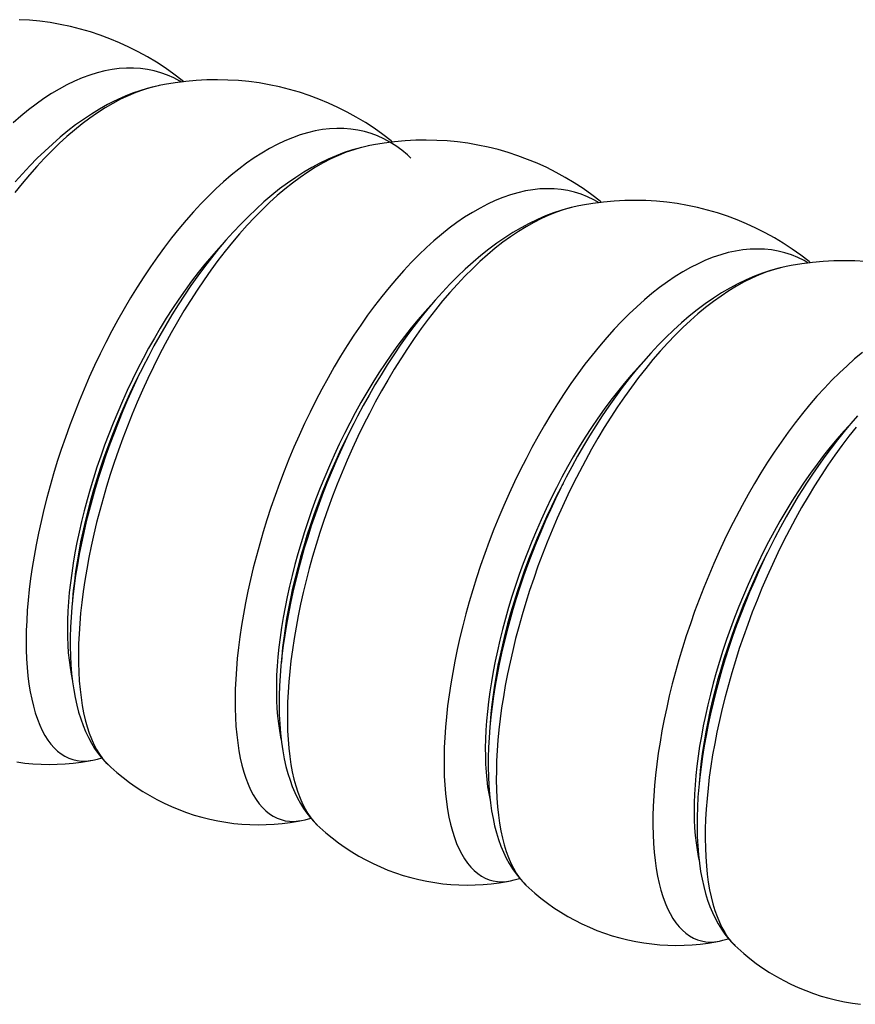
# Model space of a CAD drawing. Units: millimetres. Extents: x -124 to -12, y -101 to 137.
# Drawn here: x -49 to -32, y -99 to -79 of the extents above; entities that cross this region are included whole.
import ezdxf

# ---------------------------------------------------------------- set-up
doc = ezdxf.new("R2010")
doc.units = ezdxf.units.MM
doc.header["$LTSCALE"] = 16.335
doc.layers.get('0').update_dxf_attribs({"linetype": 'CONTINUOUS'})

msp = doc.modelspace()

# ---------------------------------------------------------------- linework, layer by layer
at = {"color": 250, "linetype": 'CONTINUOUS'}
for p, q in [((-46.542, -80.336), (-46.563, -80.341)), ((-47.344, -80.621), (-47.503, -80.705)), ((-33.552, -84.086), (-33.64, -84.106)), ((-38.175, -88.58), (-38.2, -88.627)), ((-33.178, -88.556), (-33.308, -88.752)), ((-47.651, -94.357), (-47.605, -94.404))]:
    msp.add_line(p, q, dxfattribs=at)
at = {"color": 7, "linetype": 'CONTINUOUS'}
for p, q in [((-46.541, -80.336), (-46.542, -80.336)), ((-42.21, -81.586), (-42.212, -81.586)), ((-37.88, -82.836), (-37.882, -82.836)), ((-33.55, -84.086), (-33.552, -84.086)), ((-47.923, -94.315), (-47.923, -94.315)), ((-47.605, -94.404), (-47.604, -94.405)), ((-43.594, -95.565), (-43.593, -95.565)), ((-43.275, -95.654), (-43.274, -95.655)), ((-39.264, -96.815), (-39.263, -96.815)), ((-38.945, -96.904), (-38.944, -96.905)), ((-34.934, -98.065), (-34.933, -98.065)), ((-34.615, -98.154), (-34.614, -98.155))]:
    msp.add_line(p, q, dxfattribs=at)
for points in [[(-46.036, -80.256), (-46.065, -80.232), (-46.241, -80.098), (-46.42, -79.971), (-46.603, -79.852), (-46.789, -79.74), (-46.978, -79.635), (-47.171, -79.538), (-47.367, -79.448), (-47.565, -79.366), (-47.766, -79.291), (-47.97, -79.224), (-48.176, -79.164), (-48.384, -79.112), (-48.594, -79.068), (-48.806, -79.032), (-49.019, -79.004), (-49.234, -78.983), (-49.45, -78.971)], [(-46.541, -80.336), (-46.646, -80.359), (-46.795, -80.397), (-46.944, -80.443), (-47.095, -80.496), (-47.247, -80.556), (-47.4, -80.625), (-47.503, -80.674)], [(-41.706, -81.506), (-41.735, -81.482), (-41.911, -81.348), (-42.09, -81.221), (-42.272, -81.102), (-42.459, -80.99), (-42.648, -80.885), (-42.841, -80.788), (-43.037, -80.698), (-43.235, -80.616), (-43.436, -80.541), (-43.64, -80.474), (-43.846, -80.414), (-44.054, -80.362), (-44.264, -80.318), (-44.476, -80.282), (-44.689, -80.254), (-44.904, -80.233), (-45.12, -80.221), (-45.337, -80.216), (-45.556, -80.22), (-45.775, -80.231), (-45.994, -80.251), (-46.215, -80.279), (-46.435, -80.316), (-46.542, -80.336)], [(-47.503, -80.674), (-47.614, -80.731), (-47.782, -80.825), (-47.948, -80.927), (-48.113, -81.036), (-48.277, -81.153), (-48.439, -81.277), (-48.6, -81.408), (-48.759, -81.547), (-48.917, -81.692), (-49.073, -81.843), (-49.226, -82.001), (-49.378, -82.164), (-49.527, -82.333)], [(-42.21, -81.586), (-42.373, -81.623), (-42.54, -81.67), (-42.708, -81.725), (-42.876, -81.789), (-43.044, -81.862), (-43.213, -81.944), (-43.381, -82.035), (-43.549, -82.133), (-43.716, -82.241), (-43.882, -82.356), (-44.048, -82.479), (-44.212, -82.61), (-44.375, -82.748), (-44.536, -82.894), (-44.696, -83.047), (-44.854, -83.206), (-45.009, -83.372), (-45.162, -83.543), (-45.313, -83.72), (-45.46, -83.903), (-45.605, -84.09), (-45.747, -84.281), (-45.886, -84.477), (-46.021, -84.677), (-46.154, -84.881), (-46.284, -85.088), (-46.41, -85.299), (-46.533, -85.513), (-46.653, -85.73), (-46.769, -85.949), (-46.882, -86.171), (-46.991, -86.395), (-47.097, -86.621), (-47.198, -86.848), (-47.297, -87.077), (-47.391, -87.306), (-47.481, -87.537), (-47.567, -87.767), (-47.649, -87.998), (-47.727, -88.228), (-47.801, -88.458), (-47.871, -88.687), (-47.936, -88.915), (-47.997, -89.143), (-48.055, -89.37), (-48.107, -89.596), (-48.156, -89.821), (-48.2, -90.045), (-48.24, -90.268), (-48.276, -90.49), (-48.307, -90.71), (-48.333, -90.928), (-48.354, -91.143), (-48.37, -91.355), (-48.381, -91.562), (-48.387, -91.765), (-48.388, -91.963), (-48.384, -92.155), (-48.374, -92.341), (-48.36, -92.521), (-48.34, -92.694), (-48.316, -92.86), (-48.287, -93.02), (-48.253, -93.173), (-48.215, -93.32), (-48.171, -93.46), (-48.123, -93.594), (-48.07, -93.722), (-48.012, -93.844), (-47.95, -93.96), (-47.882, -94.071), (-47.808, -94.174), (-47.731, -94.271), (-47.649, -94.361), (-47.604, -94.405)], [(-37.376, -82.756), (-37.404, -82.733), (-37.579, -82.599), (-37.759, -82.472), (-37.942, -82.352), (-38.129, -82.24), (-38.319, -82.135), (-38.512, -82.037), (-38.709, -81.947), (-38.908, -81.865), (-39.11, -81.79), (-39.314, -81.723), (-39.52, -81.663), (-39.728, -81.611), (-39.938, -81.568), (-40.15, -81.532), (-40.363, -81.503), (-40.577, -81.483), (-40.792, -81.471), (-41.009, -81.466), (-41.227, -81.47), (-41.445, -81.481), (-41.665, -81.501), (-41.884, -81.529), (-42.105, -81.566), (-42.212, -81.586)], [(-37.88, -82.836), (-38.036, -82.871), (-38.202, -82.917), (-38.37, -82.972), (-38.538, -83.036), (-38.707, -83.109), (-38.876, -83.191), (-39.045, -83.281), (-39.213, -83.38), (-39.381, -83.488), (-39.548, -83.603), (-39.714, -83.726), (-39.878, -83.857), (-40.04, -83.995), (-40.201, -84.14), (-40.361, -84.292), (-40.518, -84.45), (-40.673, -84.615), (-40.825, -84.786), (-40.976, -84.962), (-41.123, -85.144), (-41.268, -85.33), (-41.41, -85.522), (-41.549, -85.717), (-41.684, -85.917), (-41.817, -86.12), (-41.947, -86.327), (-42.073, -86.538), (-42.196, -86.751), (-42.316, -86.968), (-42.432, -87.187), (-42.545, -87.408), (-42.654, -87.631), (-42.76, -87.856), (-42.862, -88.083), (-42.96, -88.311), (-43.054, -88.54), (-43.144, -88.77), (-43.231, -89), (-43.313, -89.231), (-43.392, -89.462), (-43.466, -89.693), (-43.537, -89.924), (-43.603, -90.154), (-43.665, -90.383), (-43.722, -90.611), (-43.775, -90.837), (-43.824, -91.062), (-43.868, -91.285), (-43.908, -91.506), (-43.943, -91.724), (-43.974, -91.939), (-44, -92.152), (-44.021, -92.362), (-44.038, -92.569), (-44.049, -92.773), (-44.056, -92.975), (-44.058, -93.174), (-44.055, -93.37), (-44.046, -93.565), (-44.031, -93.756), (-44.01, -93.941), (-43.984, -94.119), (-43.953, -94.289), (-43.917, -94.448), (-43.877, -94.595), (-43.833, -94.733), (-43.786, -94.863), (-43.734, -94.985), (-43.679, -95.101), (-43.619, -95.212), (-43.554, -95.317), (-43.484, -95.417), (-43.408, -95.512), (-43.326, -95.603), (-43.274, -95.655)], [(-33.045, -84.006), (-33.075, -83.982), (-33.249, -83.849), (-33.428, -83.723), (-33.61, -83.604), (-33.795, -83.492), (-33.984, -83.387), (-34.176, -83.29), (-34.371, -83.201), (-34.568, -83.118), (-34.769, -83.043), (-34.973, -82.976), (-35.179, -82.916), (-35.388, -82.864), (-35.598, -82.819), (-35.811, -82.783), (-36.025, -82.754), (-36.241, -82.733), (-36.459, -82.721), (-36.677, -82.716), (-36.896, -82.72), (-37.116, -82.731), (-37.336, -82.751), (-37.556, -82.779), (-37.775, -82.816), (-37.882, -82.836)], [(-31.914, -83.983), (-32.13, -83.971), (-32.347, -83.966), (-32.565, -83.97), (-32.784, -83.981), (-33.004, -84.001), (-33.224, -84.029), (-33.444, -84.066), (-33.552, -84.086)], [(-33.55, -84.086), (-33.706, -84.121), (-33.872, -84.167), (-34.04, -84.222), (-34.209, -84.287), (-34.378, -84.36), (-34.549, -84.442), (-34.719, -84.534), (-34.889, -84.634), (-35.058, -84.742), (-35.227, -84.859), (-35.393, -84.984), (-35.559, -85.116), (-35.723, -85.255), (-35.884, -85.402), (-36.044, -85.555), (-36.201, -85.714), (-36.356, -85.879), (-36.508, -86.051), (-36.658, -86.227), (-36.805, -86.409), (-36.949, -86.596), (-37.091, -86.787), (-37.229, -86.983), (-37.365, -87.182), (-37.497, -87.386), (-37.627, -87.593), (-37.753, -87.804), (-37.875, -88.018), (-37.995, -88.234), (-38.111, -88.454), (-38.224, -88.675), (-38.333, -88.899), (-38.438, -89.125), (-38.54, -89.352), (-38.638, -89.581), (-38.732, -89.81), (-38.822, -90.041), (-38.908, -90.272), (-38.991, -90.502), (-39.069, -90.733), (-39.143, -90.964), (-39.212, -91.194), (-39.278, -91.422), (-39.339, -91.65), (-39.396, -91.876), (-39.448, -92.101), (-39.497, -92.325), (-39.54, -92.546), (-39.58, -92.767), (-39.615, -92.986), (-39.646, -93.204), (-39.672, -93.42), (-39.693, -93.635), (-39.709, -93.847), (-39.721, -94.056), (-39.727, -94.26), (-39.728, -94.46), (-39.723, -94.654), (-39.714, -94.842), (-39.699, -95.023), (-39.68, -95.197), (-39.655, -95.364), (-39.626, -95.524), (-39.592, -95.676), (-39.553, -95.823), (-39.51, -95.962), (-39.462, -96.096), (-39.41, -96.223), (-39.352, -96.344), (-39.29, -96.46), (-39.222, -96.569), (-39.149, -96.673), (-39.072, -96.77), (-38.99, -96.859), (-38.944, -96.905)], [(-32.072, -87.18), (-32.212, -87.34), (-32.351, -87.505), (-32.487, -87.674), (-32.621, -87.848), (-32.752, -88.025), (-32.88, -88.206), (-33.006, -88.39), (-33.129, -88.577), (-33.211, -88.706)], [(-33.211, -88.706), (-33.299, -88.847), (-33.425, -89.058), (-33.548, -89.272), (-33.667, -89.488), (-33.783, -89.707), (-33.895, -89.929), (-34.004, -90.152), (-34.109, -90.377), (-34.21, -90.603), (-34.308, -90.831), (-34.402, -91.06), (-34.492, -91.29), (-34.578, -91.52), (-34.66, -91.751), (-34.738, -91.982), (-34.812, -92.213), (-34.882, -92.443), (-34.948, -92.673), (-35.009, -92.901), (-35.066, -93.129), (-35.119, -93.355), (-35.167, -93.579), (-35.211, -93.801), (-35.25, -94.021), (-35.285, -94.238), (-35.315, -94.453), (-35.341, -94.666), (-35.362, -94.876), (-35.379, -95.085), (-35.39, -95.291), (-35.396, -95.496), (-35.398, -95.699), (-35.394, -95.896), (-35.384, -96.088), (-35.369, -96.274), (-35.349, -96.451), (-35.324, -96.62), (-35.294, -96.78), (-35.26, -96.933), (-35.222, -97.078), (-35.179, -97.216), (-35.132, -97.347), (-35.08, -97.473), (-35.023, -97.593), (-34.961, -97.707), (-34.894, -97.816), (-34.822, -97.919), (-34.745, -98.016), (-34.663, -98.106), (-34.614, -98.155)], [(-47.923, -94.315), (-47.825, -94.292), (-47.735, -94.266)], [(-49.493, -94.353), (-49.327, -94.375), (-49.16, -94.391), (-48.993, -94.4), (-48.825, -94.404), (-48.658, -94.401), (-48.491, -94.392), (-48.325, -94.377), (-48.159, -94.356), (-47.995, -94.329), (-47.923, -94.315)], [(-47.605, -94.404), (-47.546, -94.46), (-47.421, -94.57), (-47.293, -94.676), (-47.16, -94.777), (-47.024, -94.873), (-46.884, -94.965), (-46.74, -95.051), (-46.594, -95.132), (-46.444, -95.207), (-46.292, -95.277), (-46.137, -95.341), (-45.98, -95.4), (-45.82, -95.452), (-45.659, -95.499), (-45.495, -95.54), (-45.331, -95.574), (-45.165, -95.603), (-44.998, -95.625), (-44.831, -95.641), (-44.663, -95.65), (-44.495, -95.654), (-44.328, -95.651), (-44.161, -95.642), (-43.994, -95.627), (-43.829, -95.606), (-43.665, -95.579), (-43.593, -95.565)], [(-43.594, -95.565), (-43.521, -95.549), (-43.405, -95.516), (-43.405, -95.516)], [(-43.275, -95.654), (-43.216, -95.71), (-43.091, -95.82), (-42.962, -95.926), (-42.83, -96.027), (-42.693, -96.124), (-42.553, -96.215), (-42.409, -96.302), (-42.262, -96.383), (-42.113, -96.458), (-41.96, -96.528), (-41.805, -96.592), (-41.647, -96.651), (-41.488, -96.703), (-41.326, -96.75), (-41.163, -96.79), (-40.999, -96.825), (-40.833, -96.853), (-40.667, -96.875), (-40.5, -96.891), (-40.332, -96.9), (-40.165, -96.904), (-39.998, -96.901), (-39.831, -96.892), (-39.664, -96.877), (-39.499, -96.856), (-39.335, -96.829), (-39.263, -96.815)], [(-39.264, -96.815), (-39.189, -96.798), (-39.075, -96.766)], [(-38.945, -96.904), (-38.885, -96.96), (-38.761, -97.07), (-38.632, -97.176), (-38.499, -97.277), (-38.363, -97.374), (-38.223, -97.465), (-38.079, -97.552), (-37.932, -97.633), (-37.782, -97.708), (-37.629, -97.778), (-37.474, -97.843), (-37.316, -97.901), (-37.157, -97.953), (-36.995, -98), (-36.832, -98.04), (-36.668, -98.075), (-36.502, -98.103), (-36.336, -98.125), (-36.169, -98.141), (-36.002, -98.15), (-35.834, -98.154), (-35.667, -98.151), (-35.5, -98.142), (-35.334, -98.127), (-35.169, -98.106), (-35.005, -98.079), (-34.933, -98.065)], [(-34.934, -98.065), (-34.864, -98.049), (-34.751, -98.018), (-34.745, -98.016)], [(-34.615, -98.154), (-34.555, -98.21), (-34.431, -98.32), (-34.302, -98.426), (-34.169, -98.527), (-34.033, -98.624), (-33.893, -98.715), (-33.749, -98.802), (-33.602, -98.883), (-33.452, -98.958), (-33.3, -99.028), (-33.145, -99.092), (-32.987, -99.151), (-32.828, -99.203), (-32.666, -99.25), (-32.503, -99.29), (-32.339, -99.325), (-32.173, -99.353), (-32.007, -99.375)]]:
    msp.add_lwpolyline(points, dxfattribs=at)
at = {"color": 250, "linetype": 'CONTINUOUS'}
for points in [[(-46.085, -80.263), (-46.115, -80.244), (-46.244, -80.176), (-46.375, -80.118), (-46.51, -80.07), (-46.647, -80.031), (-46.787, -80.002), (-46.93, -79.983), (-47.074, -79.974), (-47.222, -79.974), (-47.371, -79.984), (-47.522, -80.003), (-47.674, -80.033), (-47.829, -80.072), (-47.984, -80.12), (-48.141, -80.178), (-48.298, -80.245), (-48.456, -80.322), (-48.615, -80.407), (-48.775, -80.502), (-48.934, -80.606), (-49.094, -80.718), (-49.253, -80.839), (-49.412, -80.968), (-49.57, -81.106)], [(-46.563, -80.341), (-46.717, -80.378), (-46.872, -80.424), (-47.029, -80.481), (-47.186, -80.546), (-47.344, -80.621)], [(-47.503, -80.705), (-47.662, -80.798), (-47.822, -80.9), (-47.981, -81.01), (-48.14, -81.13), (-48.299, -81.257), (-48.458, -81.393), (-48.615, -81.537), (-48.772, -81.688), (-48.928, -81.848), (-49.082, -82.014), (-49.235, -82.188), (-49.387, -82.368), (-49.536, -82.555)], [(-41.637, -81.586), (-41.762, -81.508), (-41.889, -81.438), (-42.02, -81.379), (-42.154, -81.328), (-42.291, -81.288), (-42.43, -81.257), (-42.572, -81.236), (-42.717, -81.225), (-42.864, -81.223), (-43.012, -81.231), (-43.163, -81.249), (-43.315, -81.276), (-43.469, -81.313), (-43.625, -81.36), (-43.781, -81.416), (-43.938, -81.482), (-44.097, -81.557)], [(-44.097, -81.557), (-44.255, -81.641), (-44.415, -81.734), (-44.574, -81.836), (-44.733, -81.946), (-44.893, -82.066), (-45.052, -82.193), (-45.21, -82.329), (-45.368, -82.473), (-45.525, -82.625), (-45.681, -82.784), (-45.835, -82.95), (-45.988, -83.124), (-46.139, -83.304), (-46.289, -83.491), (-46.437, -83.685), (-46.582, -83.884), (-46.725, -84.089), (-46.866, -84.299), (-47.004, -84.515), (-47.139, -84.735), (-47.271, -84.96), (-47.4, -85.188), (-47.526, -85.421), (-47.648, -85.657), (-47.767, -85.896), (-47.882, -86.138), (-47.993, -86.382), (-48.101, -86.629), (-48.204, -86.877), (-48.303, -87.126), (-48.398, -87.376), (-48.489, -87.627), (-48.575, -87.878), (-48.656, -88.129), (-48.733, -88.38), (-48.806, -88.629), (-48.873, -88.877), (-48.936, -89.124), (-48.994, -89.369), (-49.047, -89.611), (-49.095, -89.851), (-49.138, -90.088), (-49.176, -90.321), (-49.209, -90.551), (-49.237, -90.776), (-49.26, -90.997), (-49.278, -91.214), (-49.291, -91.425), (-49.299, -91.631), (-49.302, -91.832), (-49.3, -92.026), (-49.293, -92.215), (-49.282, -92.396), (-49.265, -92.571), (-49.244, -92.739), (-49.218, -92.9), (-49.187, -93.053), (-49.152, -93.199), (-49.113, -93.336), (-49.069, -93.466), (-49.021, -93.587), (-48.969, -93.699), (-48.913, -93.803), (-48.853, -93.898), (-48.789, -93.983), (-48.721, -94.06), (-48.65, -94.128), (-48.576, -94.186), (-48.498, -94.234), (-48.418, -94.273), (-48.334, -94.303), (-48.247, -94.322), (-48.158, -94.333), (-48.067, -94.333), (-47.973, -94.324), (-47.923, -94.315)], [(-41.326, -81.838), (-41.399, -81.771), (-41.516, -81.674), (-41.637, -81.586)], [(-42.358, -81.62), (-42.513, -81.665), (-42.669, -81.719), (-42.826, -81.783), (-42.984, -81.856), (-43.143, -81.938), (-43.302, -82.03), (-43.461, -82.13), (-43.621, -82.239), (-43.78, -82.357), (-43.939, -82.483), (-44.098, -82.617), (-44.256, -82.759), (-44.413, -82.909), (-44.569, -83.067), (-44.723, -83.232), (-44.877, -83.405), (-45.028, -83.584), (-45.178, -83.769), (-45.326, -83.961), (-45.472, -84.16), (-45.615, -84.363), (-45.757, -84.573), (-45.895, -84.787), (-46.031, -85.007), (-46.163, -85.23), (-46.293, -85.458), (-46.419, -85.69), (-46.542, -85.926), (-46.662, -86.164), (-46.777, -86.405), (-46.889, -86.649), (-46.998, -86.895), (-47.102, -87.143), (-47.202, -87.392), (-47.297, -87.642), (-47.389, -87.893), (-47.476, -88.144), (-47.558, -88.394), (-47.636, -88.645), (-47.709, -88.895), (-47.778, -89.143), (-47.841, -89.39), (-47.9, -89.635), (-47.954, -89.878), (-48.003, -90.118), (-48.047, -90.355), (-48.086, -90.589), (-48.12, -90.82), (-48.149, -91.046), (-48.173, -91.268), (-48.192, -91.485), (-48.206, -91.697), (-48.215, -91.904), (-48.218, -92.106), (-48.217, -92.302), (-48.212, -92.491), (-48.201, -92.674), (-48.185, -92.85), (-48.165, -93.02), (-48.14, -93.182), (-48.11, -93.336), (-48.076, -93.483), (-48.037, -93.622), (-47.995, -93.753), (-47.947, -93.875), (-47.896, -93.989), (-47.841, -94.095), (-47.781, -94.191), (-47.718, -94.279), (-47.651, -94.357)], [(-37.424, -82.763), (-37.535, -82.701), (-37.665, -82.639), (-37.798, -82.587), (-37.935, -82.545), (-38.074, -82.512), (-38.215, -82.489), (-38.359, -82.476), (-38.506, -82.473), (-38.654, -82.479), (-38.804, -82.495), (-38.956, -82.52), (-39.11, -82.556), (-39.265, -82.601), (-39.421, -82.655), (-39.579, -82.719), (-39.737, -82.792), (-39.895, -82.874), (-40.054, -82.966), (-40.214, -83.066), (-40.373, -83.175), (-40.533, -83.292), (-40.692, -83.419), (-40.85, -83.553), (-41.008, -83.695), (-41.165, -83.845), (-41.321, -84.003), (-41.476, -84.168), (-41.629, -84.341), (-41.781, -84.52), (-41.931, -84.706), (-42.079, -84.898), (-42.225, -85.096), (-42.368, -85.3), (-42.509, -85.509), (-42.648, -85.724), (-42.784, -85.943), (-42.916, -86.167), (-43.046, -86.395), (-43.172, -86.627), (-43.295, -86.862), (-43.415, -87.101), (-43.531, -87.342), (-43.643, -87.586), (-43.751, -87.832), (-43.855, -88.08), (-43.955, -88.329), (-44.051, -88.579), (-44.142, -88.83), (-44.229, -89.081), (-44.311, -89.332), (-44.389, -89.583), (-44.462, -89.832), (-44.531, -90.081), (-44.595, -90.328), (-44.653, -90.573), (-44.707, -90.816), (-44.756, -91.056), (-44.8, -91.293), (-44.839, -91.527), (-44.873, -91.758), (-44.902, -91.984), (-44.926, -92.206), (-44.945, -92.423), (-44.959, -92.636), (-44.968, -92.843), (-44.972, -93.044), (-44.971, -93.24), (-44.965, -93.43), (-44.954, -93.613), (-44.938, -93.789), (-44.918, -93.958), (-44.893, -94.12), (-44.863, -94.275), (-44.829, -94.422), (-44.791, -94.561), (-44.748, -94.692), (-44.7, -94.814), (-44.649, -94.929), (-44.594, -95.034), (-44.534, -95.13), (-44.471, -95.218), (-44.404, -95.296), (-44.334, -95.366)], [(-37.999, -82.863), (-38.154, -82.906), (-38.31, -82.958), (-38.467, -83.02), (-38.624, -83.092), (-38.783, -83.172), (-38.942, -83.262), (-39.101, -83.36), (-39.261, -83.468), (-39.42, -83.584), (-39.579, -83.708), (-39.738, -83.841), (-39.896, -83.982), (-40.053, -84.131), (-40.209, -84.287), (-40.364, -84.451), (-40.518, -84.622), (-40.67, -84.799), (-40.82, -84.984), (-40.968, -85.175), (-41.115, -85.372), (-41.259, -85.575), (-41.4, -85.783), (-41.539, -85.997), (-41.675, -86.215), (-41.808, -86.438), (-41.939, -86.665), (-42.066, -86.896), (-42.189, -87.131), (-42.309, -87.369), (-42.426, -87.61), (-42.539, -87.853), (-42.647, -88.099), (-42.752, -88.346), (-42.853, -88.595), (-42.95, -88.845), (-43.042, -89.095), (-43.13, -89.346), (-43.213, -89.597), (-43.292, -89.848), (-43.366, -90.098), (-43.435, -90.346), (-43.5, -90.594), (-43.559, -90.839), (-43.614, -91.082), (-43.664, -91.323), (-43.709, -91.561), (-43.749, -91.796), (-43.784, -92.026), (-43.814, -92.254), (-43.839, -92.476), (-43.858, -92.695), (-43.873, -92.908), (-43.883, -93.116), (-43.888, -93.318), (-43.888, -93.515), (-43.883, -93.706), (-43.873, -93.89), (-43.858, -94.068), (-43.839, -94.238), (-43.815, -94.402), (-43.786, -94.558), (-43.753, -94.706), (-43.715, -94.847), (-43.673, -94.979), (-43.626, -95.103), (-43.576, -95.219), (-43.521, -95.326), (-43.463, -95.424), (-43.4, -95.513), (-43.334, -95.593), (-43.275, -95.654)], [(-45.243, -83.638), (-45.313, -83.713), (-45.455, -83.873), (-45.596, -84.04), (-45.735, -84.213), (-45.872, -84.391), (-46.007, -84.575), (-46.14, -84.764), (-46.27, -84.959), (-46.398, -85.157), (-46.523, -85.361), (-46.645, -85.568), (-46.763, -85.779), (-46.879, -85.993), (-46.992, -86.21), (-47.101, -86.43), (-47.206, -86.652), (-47.308, -86.876), (-47.405, -87.102), (-47.499, -87.329), (-47.589, -87.557), (-47.675, -87.785), (-47.757, -88.014), (-47.834, -88.242), (-47.907, -88.47), (-47.976, -88.697), (-48.04, -88.923), (-48.099, -89.147), (-48.154, -89.37), (-48.204, -89.59), (-48.25, -89.807), (-48.291, -90.021), (-48.327, -90.233), (-48.358, -90.44), (-48.385, -90.644), (-48.407, -90.843), (-48.424, -91.037), (-48.436, -91.227), (-48.444, -91.412), (-48.447, -91.591), (-48.445, -91.764), (-48.439, -91.931), (-48.428, -92.092), (-48.413, -92.246), (-48.393, -92.394), (-48.369, -92.534), (-48.346, -92.642)], [(-33.095, -84.013), (-33.181, -83.963), (-33.31, -83.9), (-33.443, -83.846), (-33.579, -83.802), (-33.717, -83.768), (-33.858, -83.743), (-34.002, -83.728), (-34.148, -83.723), (-34.296, -83.727), (-34.446, -83.741), (-34.598, -83.765), (-34.751, -83.798), (-34.906, -83.841), (-35.062, -83.894), (-35.219, -83.956), (-35.377, -84.027), (-35.535, -84.108), (-35.694, -84.198), (-35.854, -84.296), (-36.013, -84.404), (-36.173, -84.52), (-36.332, -84.644), (-36.49, -84.777), (-36.648, -84.918), (-36.806, -85.067), (-36.962, -85.223), (-37.117, -85.387), (-37.27, -85.558), (-37.422, -85.736), (-37.573, -85.92), (-37.721, -86.111), (-37.867, -86.308), (-38.011, -86.511), (-38.153, -86.72), (-38.292, -86.933), (-38.428, -87.152), (-38.561, -87.375), (-38.692, -87.602), (-38.819, -87.833), (-38.942, -88.068), (-39.062, -88.306), (-39.179, -88.547), (-39.292, -88.79), (-39.401, -89.036), (-39.505, -89.283), (-39.606, -89.532), (-39.703, -89.782), (-39.795, -90.033), (-39.883, -90.284), (-39.966, -90.535), (-40.045, -90.785), (-40.119, -91.035), (-40.188, -91.284), (-40.253, -91.532), (-40.313, -91.777), (-40.367, -92.02), (-40.417, -92.261), (-40.462, -92.499), (-40.502, -92.734), (-40.537, -92.965), (-40.567, -93.192), (-40.592, -93.415), (-40.612, -93.633), (-40.627, -93.846), (-40.636, -94.054), (-40.641, -94.257), (-40.641, -94.454), (-40.636, -94.644), (-40.626, -94.829), (-40.612, -95.006), (-40.592, -95.177), (-40.568, -95.341), (-40.539, -95.497), (-40.506, -95.645), (-40.468, -95.785), (-40.426, -95.918), (-40.38, -96.042), (-40.329, -96.158), (-40.274, -96.265), (-40.216, -96.363), (-40.153, -96.452), (-40.087, -96.532), (-40.017, -96.603)], [(-33.64, -84.106), (-33.794, -84.147), (-33.95, -84.198), (-34.107, -84.258), (-34.265, -84.327), (-34.423, -84.406), (-34.582, -84.494), (-34.741, -84.591), (-34.901, -84.697), (-35.06, -84.811), (-35.219, -84.934), (-35.378, -85.065), (-35.536, -85.205), (-35.693, -85.352), (-35.85, -85.507), (-36.005, -85.669), (-36.159, -85.839), (-36.311, -86.015), (-36.462, -86.199), (-36.61, -86.388), (-36.757, -86.584), (-36.901, -86.786), (-37.043, -86.993), (-37.183, -87.206), (-37.32, -87.423), (-37.453, -87.646), (-37.584, -87.872), (-37.712, -88.103), (-37.836, -88.337), (-37.957, -88.574), (-38.074, -88.814), (-38.188, -89.057), (-38.297, -89.302), (-38.403, -89.549), (-38.504, -89.798), (-38.602, -90.048), (-38.695, -90.298), (-38.783, -90.549), (-38.867, -90.8), (-38.947, -91.051), (-39.022, -91.301), (-39.092, -91.55), (-39.158, -91.797), (-39.218, -92.043), (-39.274, -92.287), (-39.325, -92.528), (-39.371, -92.766), (-39.412, -93.002), (-39.447, -93.233), (-39.478, -93.461), (-39.504, -93.685), (-39.525, -93.904), (-39.541, -94.118), (-39.552, -94.327), (-39.557, -94.531), (-39.558, -94.729), (-39.554, -94.92), (-39.545, -95.106), (-39.531, -95.285), (-39.513, -95.457), (-39.49, -95.621), (-39.462, -95.779), (-39.429, -95.929), (-39.392, -96.071), (-39.351, -96.205), (-39.305, -96.33), (-39.255, -96.448), (-39.202, -96.556), (-39.144, -96.656), (-39.082, -96.747), (-39.017, -96.829), (-38.945, -96.904)], [(-40.906, -84.88), (-41.041, -85.027), (-41.182, -85.19), (-41.323, -85.359), (-41.461, -85.534), (-41.597, -85.715), (-41.731, -85.901), (-41.863, -86.093), (-41.992, -86.289), (-42.119, -86.489), (-42.242, -86.694), (-42.363, -86.903)], [(-31.972, -85.87), (-32.131, -86.001), (-32.289, -86.141), (-32.446, -86.288), (-32.602, -86.443), (-32.758, -86.605), (-32.912, -86.775), (-33.064, -86.952), (-33.214, -87.135), (-33.363, -87.325), (-33.51, -87.521), (-33.654, -87.723), (-33.796, -87.93), (-33.936, -88.143), (-34.073, -88.36), (-34.206, -88.582), (-34.337, -88.809), (-34.465, -89.039), (-34.589, -89.273), (-34.71, -89.511), (-34.827, -89.751), (-34.941, -89.994), (-35.05, -90.239), (-35.156, -90.487), (-35.257, -90.735), (-35.355, -90.985), (-35.448, -91.236), (-35.536, -91.487), (-35.621, -91.738), (-35.7, -91.988), (-35.775, -92.238), (-35.845, -92.488), (-35.911, -92.735), (-35.972, -92.981), (-36.027, -93.225), (-36.078, -93.466), (-36.124, -93.705), (-36.165, -93.94), (-36.201, -94.172), (-36.232, -94.399), (-36.257, -94.623), (-36.278, -94.842), (-36.294, -95.057), (-36.305, -95.266), (-36.311, -95.469), (-36.311, -95.667), (-36.307, -95.859), (-36.298, -96.045), (-36.285, -96.223), (-36.266, -96.395), (-36.243, -96.56), (-36.215, -96.718), (-36.182, -96.868), (-36.145, -97.01), (-36.104, -97.144), (-36.058, -97.269), (-36.009, -97.387), (-35.955, -97.495), (-35.897, -97.595), (-35.835, -97.686), (-35.77, -97.768), (-35.701, -97.841)], [(-46.828, -86.065), (-46.831, -86.071), (-46.941, -86.283), (-47.048, -86.498), (-47.151, -86.715), (-47.251, -86.934), (-47.347, -87.154), (-47.439, -87.376), (-47.527, -87.599), (-47.611, -87.822), (-47.69, -88.045), (-47.766, -88.268), (-47.837, -88.49), (-47.904, -88.712), (-47.967, -88.932), (-48.025, -89.15), (-48.079, -89.367), (-48.128, -89.581), (-48.172, -89.793), (-48.212, -90.002), (-48.247, -90.207), (-48.277, -90.409), (-48.303, -90.607), (-48.324, -90.8), (-48.341, -90.989), (-48.344, -91.039)], [(-36.581, -86.137), (-36.626, -86.184), (-36.768, -86.343), (-36.909, -86.508), (-37.049, -86.68), (-37.186, -86.857), (-37.322, -87.04), (-37.455, -87.228), (-37.586, -87.422), (-37.714, -87.62), (-37.839, -87.822), (-37.962, -88.028)], [(-42.363, -86.903), (-42.481, -87.115), (-42.595, -87.33), (-42.706, -87.549), (-42.814, -87.77), (-42.917, -87.993), (-43.018, -88.217), (-43.114, -88.444), (-43.206, -88.671), (-43.295, -88.899), (-43.379, -89.128), (-43.459, -89.356), (-43.534, -89.585), (-43.605, -89.812), (-43.672, -90.039), (-43.734, -90.264), (-43.792, -90.488), (-43.845, -90.709), (-43.893, -90.928), (-43.937, -91.144), (-43.976, -91.358), (-44.01, -91.567), (-44.039, -91.773), (-44.064, -91.975), (-44.084, -92.172), (-44.099, -92.365), (-44.11, -92.553), (-44.115, -92.735), (-44.116, -92.912), (-44.113, -93.082), (-44.105, -93.247), (-44.092, -93.405), (-44.075, -93.557), (-44.054, -93.701), (-44.028, -93.839), (-44.016, -93.89)], [(-42.511, -87.342), (-42.571, -87.455), (-42.679, -87.669), (-42.784, -87.885), (-42.885, -88.103), (-42.982, -88.323), (-43.075, -88.545), (-43.165, -88.767), (-43.25, -88.99), (-43.332, -89.213), (-43.409, -89.436), (-43.482, -89.659), (-43.55, -89.881), (-43.614, -90.101), (-43.674, -90.321), (-43.729, -90.538), (-43.78, -90.753), (-43.826, -90.966), (-43.868, -91.176), (-43.904, -91.382), (-43.937, -91.585), (-43.964, -91.785), (-43.987, -91.98), (-44.005, -92.17), (-44.013, -92.284)], [(-32.254, -87.39), (-32.354, -87.497), (-32.496, -87.659), (-32.636, -87.827), (-32.775, -88.001), (-32.911, -88.181), (-33.046, -88.366), (-33.178, -88.556)], [(-32.103, -87.414), (-32.252, -87.602), (-32.4, -87.797), (-32.544, -87.998), (-32.687, -88.204), (-32.827, -88.416), (-32.964, -88.632)], [(-37.962, -88.028), (-38.081, -88.239), (-38.197, -88.452), (-38.31, -88.669), (-38.42, -88.888), (-38.526, -89.11), (-38.628, -89.334), (-38.727, -89.559), (-38.822, -89.786), (-38.912, -90.014), (-38.999, -90.242), (-39.081, -90.471), (-39.16, -90.699), (-39.233, -90.927), (-39.303, -91.155), (-39.368, -91.381), (-39.428, -91.605), (-39.484, -91.828), (-39.535, -92.048), (-39.581, -92.266), (-39.623, -92.481), (-39.66, -92.693), (-39.692, -92.901), (-39.72, -93.106), (-39.743, -93.306), (-39.761, -93.501), (-39.774, -93.692), (-39.782, -93.877), (-39.786, -94.057), (-39.785, -94.232), (-39.78, -94.4), (-39.77, -94.562), (-39.756, -94.718), (-39.737, -94.866), (-39.714, -95.008), (-39.686, -95.143), (-39.685, -95.146)], [(-38.224, -88.675), (-38.31, -88.84), (-38.416, -89.056), (-38.518, -89.273), (-38.616, -89.493), (-38.711, -89.713), (-38.802, -89.935), (-38.889, -90.158), (-38.972, -90.381), (-39.051, -90.604), (-39.125, -90.827), (-39.196, -91.049), (-39.261, -91.271), (-39.323, -91.49), (-39.38, -91.709), (-39.432, -91.925), (-39.48, -92.138), (-39.523, -92.349), (-39.561, -92.557), (-39.595, -92.761), (-39.624, -92.962), (-39.649, -93.159), (-39.669, -93.351), (-39.684, -93.539), (-39.685, -93.549)], [(-32.964, -88.632), (-33.098, -88.853), (-33.23, -89.079), (-33.358, -89.309), (-33.483, -89.542), (-33.604, -89.779), (-33.722, -90.019), (-33.836, -90.261), (-33.947, -90.506), (-34.053, -90.753), (-34.155, -91.001), (-34.253, -91.251), (-34.347, -91.501), (-34.437, -91.752), (-34.522, -92.003), (-34.602, -92.254), (-34.678, -92.504), (-34.749, -92.753), (-34.816, -93.001), (-34.877, -93.247), (-34.934, -93.491), (-34.986, -93.733), (-35.032, -93.972), (-35.074, -94.208), (-35.111, -94.44), (-35.143, -94.669), (-35.17, -94.893), (-35.191, -95.113), (-35.208, -95.328), (-35.22, -95.538), (-35.226, -95.743), (-35.228, -95.942), (-35.225, -96.135), (-35.217, -96.321), (-35.204, -96.502), (-35.187, -96.675), (-35.164, -96.841), (-35.137, -97), (-35.106, -97.151), (-35.069, -97.295), (-35.029, -97.43), (-34.984, -97.557), (-34.935, -97.676), (-34.882, -97.786), (-34.825, -97.888), (-34.764, -97.981), (-34.699, -98.064)], [(-33.308, -88.752), (-33.435, -88.951), (-33.559, -89.155)], [(-33.559, -89.155), (-33.68, -89.363), (-33.799, -89.575), (-33.914, -89.79), (-34.025, -90.007), (-34.133, -90.228), (-34.238, -90.45), (-34.339, -90.675), (-34.436, -90.901), (-34.529, -91.128), (-34.618, -91.356), (-34.703, -91.585), (-34.784, -91.813), (-34.86, -92.042), (-34.932, -92.27), (-34.999, -92.496), (-35.063, -92.722), (-35.121, -92.946), (-35.175, -93.168), (-35.224, -93.387), (-35.269, -93.604), (-35.308, -93.818), (-35.344, -94.028), (-35.374, -94.235), (-35.399, -94.437), (-35.42, -94.636), (-35.436, -94.829), (-35.448, -95.018), (-35.454, -95.201), (-35.456, -95.379), (-35.454, -95.551), (-35.447, -95.717), (-35.435, -95.876), (-35.419, -96.029), (-35.398, -96.175), (-35.373, -96.314), (-35.356, -96.39)], [(-33.841, -89.822), (-33.94, -90.012), (-34.047, -90.226), (-34.151, -90.443), (-34.251, -90.662), (-34.347, -90.882), (-34.439, -91.104), (-34.528, -91.327), (-34.612, -91.55), (-34.692, -91.773), (-34.768, -91.996), (-34.84, -92.218), (-34.908, -92.44), (-34.971, -92.66), (-35.029, -92.879), (-35.083, -93.096), (-35.133, -93.31), (-35.177, -93.522), (-35.218, -93.731), (-35.253, -93.937), (-35.284, -94.139), (-35.31, -94.337), (-35.332, -94.531), (-35.349, -94.721), (-35.353, -94.786)], [(-44.334, -95.366), (-44.26, -95.425), (-44.183, -95.476), (-44.103, -95.517), (-44.02, -95.548), (-43.934, -95.57), (-43.845, -95.581), (-43.754, -95.584), (-43.66, -95.576), (-43.594, -95.565)], [(-40.017, -96.603), (-39.944, -96.665), (-39.868, -96.717), (-39.788, -96.76), (-39.705, -96.793), (-39.62, -96.816), (-39.532, -96.83), (-39.441, -96.834), (-39.348, -96.828), (-39.264, -96.815)], [(-35.701, -97.841), (-35.628, -97.904), (-35.552, -97.958), (-35.473, -98.002), (-35.391, -98.037), (-35.306, -98.063), (-35.218, -98.078), (-35.128, -98.084), (-35.035, -98.08), (-34.934, -98.065)], [(-34.699, -98.064), (-34.631, -98.139), (-34.615, -98.154)]]:
    msp.add_lwpolyline(points, dxfattribs=at)

doc.saveas('drawing.dxf')
